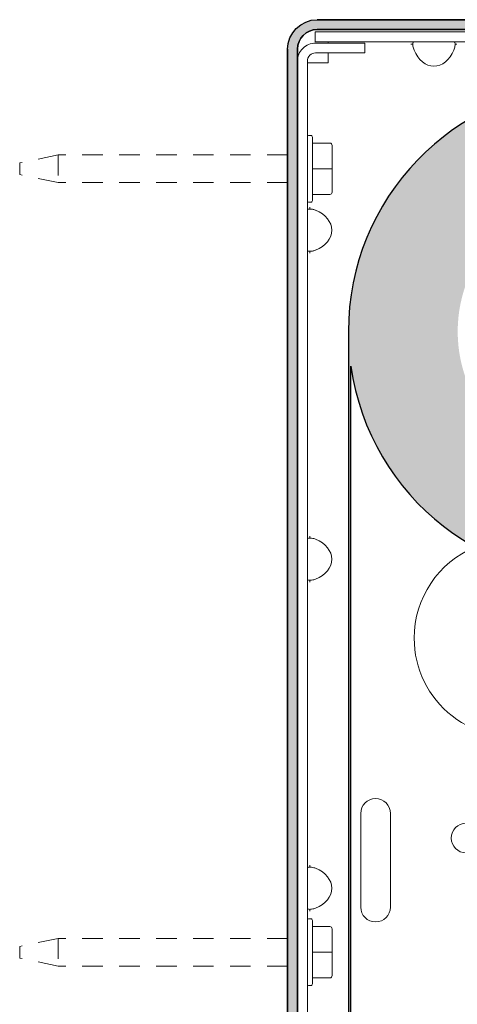
# Model space of a CAD drawing. Units: inches. Extents: x -3.5 to 4.2, y -9.5 to 1.9.
# Drawn here: x -3.5 to -0.8, y -4.1 to 1.9 of the extents above; entities that cross this region are included whole.
import ezdxf

# ---------------------------------------------------------------- set-up
doc = ezdxf.new("R2010")
doc.units = ezdxf.units.IN
doc.header["$MEASUREMENT"] = 0
doc.linetypes.add('HIDDEN2', pattern=[0.1875, 0.125, -0.0625])
for name, color, linetype, lineweight in [('FABRIC-ROLL', 7, 'Continuous', 30), ('MOUNTING-BRACKET', 7, 'Continuous', 18), ('MOUNTING-BRACKET_HARDWARE', 7, 'HIDDEN2', 5), ('POCKET', 7, 'Continuous', 25), ('SHADE-BRACKET_SCREW', 7, 'Continuous', 5)]:
    doc.layers.add(name, color=color, linetype=linetype, lineweight=lineweight)

# ---------------------------------------------------------------- blocks, each defined once
blk = doc.blocks.new('SCREW1-085424')
at = {"layer": 'MOUNTING-BRACKET_HARDWARE', "linetype": 'Continuous', "extrusion": (0, 1, 0)}
for p, q in [((-1.728499999999996, -3.57), (-1.739499999999996, -3.57)), ((-1.718499999999998, -3.580000000731899), (-1.718499999999998, -3.965999999268099)), ((-1.718499999999998, -3.616769017157299), (-1.613499999999994, -3.616769017157299)), ((-1.598499999999997, -3.631769017157299), (-1.598499999999997, -3.772999999999996)), ((-1.718499999999998, -3.772999999999999), (-1.613499999999998, -3.772999999999999)), ((-1.598499999999997, -3.772999999999999), (-1.598499999999997, -3.914230982842695)), ((-1.718499999999998, -3.9292309828427), (-1.613499999999994, -3.9292309828427)), ((-1.728499999999996, -3.976), (-1.739499999999996, -3.976))]:
    blk.add_line(p, q, dxfattribs=at)
at = {"layer": 'MOUNTING-BRACKET_HARDWARE', "extrusion": (0, 1, 0)}
for p, q in [((-3.264499999999998, -3.689), (-3.499499999999997, -3.737491524815006)), ((-1.869499999999998, -3.689), (-3.264499999999998, -3.689)), ((-3.264499999999998, -3.689), (-3.264499999999998, -3.856999999999999)), ((-3.499499999999997, -3.737491524815009), (-3.499499999999997, -3.808508475184989)), ((-3.264499999999998, -3.856999999999999), (-3.499499999999997, -3.808508475184993)), ((-1.869499999999998, -3.856999999999999), (-3.264499999999998, -3.856999999999999))]:
    blk.add_line(p, q, dxfattribs=at)
at = {"layer": 'MOUNTING-BRACKET_HARDWARE', "linetype": 'Continuous'}
for centre, start, end in [((-1.739499999999996, -3.580000000000001), 89.99999999999856, 180.0000041974874), ((-1.728499999999996, -3.966000000000001), 269.9999999999992, 4.1934773809e-06)]:
    blk.add_arc(centre, 0.01, start, end, dxfattribs=at)
at = {"layer": 'MOUNTING-BRACKET_HARDWARE', "linetype": 'Continuous', "extrusion": (0, 0, -1)}
for centre, start, end in [((1.728499999999996, -3.580000000000001), 89.9999999999992, 180.0000041934773), ((1.739499999999996, -3.966000000000001), 269.9999999999986, 4.1974874242e-06)]:
    blk.add_arc(centre, 0.01, start, end, dxfattribs=at)
at = {"layer": 'MOUNTING-BRACKET_HARDWARE', "linetype": 'Continuous'}
blk.add_ellipse((-1.613500140593576, -3.631769146013343), major_axis=(-0.0111486518212124, -0.010035600850918), ratio=0.9999925330220465, start_param=-3.874492776387415, end_param=-2.303706986846459, dxfattribs=at)
at = {"layer": 'MOUNTING-BRACKET_HARDWARE', "linetype": 'Continuous', "extrusion": (0, 0, -1)}
for centre, major_axis, ratio, start_param, end_param in [((-1.613500140593878, -3.772999989661308), (-0.0150001405938907, 1.03386793e-08), 6.892322726e-07, -3.14159148915581, -1.570805699633359), ((-1.613500140594386, -3.914230843647288), (-0.0106675142282921, 0.0105456229367618), 0.9999918843265359, -3.921239629664013, -2.350453840178082)]:
    blk.add_ellipse(centre, major_axis=major_axis, ratio=ratio, start_param=start_param, end_param=end_param, dxfattribs=at)
blk = doc.blocks.new('SCREW2-085424')
at = {"layer": 'MOUNTING-BRACKET_HARDWARE', "linetype": 'Continuous', "extrusion": (0, 1, 0)}
for p, q in [((-1.728499999999996, 1.192), (-1.739499999999996, 1.192)), ((-1.718499999999998, 1.1819999992681), (-1.718499999999998, 0.7960000007319011)), ((-1.718499999999998, 1.145230982842699), (-1.613499999999994, 1.145230982842699)), ((-1.598499999999997, 1.1302309828427), (-1.598499999999997, 0.9890000000000043)), ((-1.718499999999998, 0.9890000000000007), (-1.613499999999998, 0.9890000000000007)), ((-1.598499999999997, 0.9890000000000007), (-1.598499999999997, 0.8477690171573043)), ((-1.728499999999996, 0.7859999999999996), (-1.739499999999996, 0.7859999999999996)), ((-1.718499999999998, 0.8327690171573003), (-1.613499999999994, 0.8327690171573003))]:
    blk.add_line(p, q, dxfattribs=at)
at = {"layer": 'MOUNTING-BRACKET_HARDWARE', "extrusion": (0, 1, 0)}
for p, q in [((-3.264499999999998, 1.073), (-3.499499999999997, 1.024508475184994)), ((-3.499499999999997, 1.02450847518499), (-3.499499999999997, 0.9534915248150106)), ((-1.869499999999998, 1.073), (-3.264499999999998, 1.073)), ((-3.264499999999998, 1.073), (-3.264499999999998, 0.9050000000000011)), ((-3.264499999999998, 0.9050000000000011), (-3.499499999999997, 0.953491524815007)), ((-1.869499999999998, 0.9050000000000011), (-3.264499999999998, 0.9050000000000011))]:
    blk.add_line(p, q, dxfattribs=at)
at = {"layer": 'MOUNTING-BRACKET_HARDWARE', "linetype": 'Continuous'}
for centre, start, end in [((-1.739499999999996, 1.181999999999998), 90.0000000000004, 180.0000041974892), ((-1.728499999999996, 0.7959999999999994), 270.0000000000006, 4.193478704e-06)]:
    blk.add_arc(centre, 0.01, start, end, dxfattribs=at)
at = {"layer": 'MOUNTING-BRACKET_HARDWARE', "linetype": 'Continuous', "extrusion": (0, 0, -1)}
for centre, start, end in [((1.728499999999996, 1.181999999999998), 90, 180.0000041934779), ((1.739499999999996, 0.7959999999999994), 269.9999999999998, 4.1974887473e-06)]:
    blk.add_arc(centre, 0.01, start, end, dxfattribs=at)
at = {"layer": 'MOUNTING-BRACKET_HARDWARE', "linetype": 'Continuous'}
blk.add_ellipse((-1.613500140593576, 1.130230853986656), major_axis=(-0.0111486518212124, -0.010035600850918), ratio=0.9999925330220465, start_param=-3.874492776387415, end_param=-2.303706986846459, dxfattribs=at)
at = {"layer": 'MOUNTING-BRACKET_HARDWARE', "linetype": 'Continuous', "extrusion": (0, 0, -1)}
for centre, major_axis, ratio, start_param, end_param in [((-1.613500140593878, 0.9890000103386906), (-0.0150001405938907, 1.03386793e-08), 6.892322726e-07, -3.141591489155477, -1.570805699633026), ((-1.613500140594386, 0.8477691563527116), (-0.0106675142282921, 0.0105456229367618), 0.9999918843265359, -3.921239629664013, -2.350453840178083)]:
    blk.add_ellipse(centre, major_axis=major_axis, ratio=ratio, start_param=start_param, end_param=end_param, dxfattribs=at)
blk = doc.blocks.new('SCREWS-085424')
at = {"layer": 'MOUNTING-BRACKET_HARDWARE'}
for name in ['SCREW2-085424', 'SCREW1-085424']:
    blk.add_blockref(name, (0, 0), dxfattribs=at)
blk = doc.blocks.new('POCKET_PART-085424')
at = {"layer": 'POCKET', "extrusion": (0, 0, -1)}
h = blk.add_hatch(color=254, dxfattribs=at)
edge = h.paths.add_edge_path()
edge.add_arc((1.689499999999998, 1.715499999999998), 0.12, 360, 450)
edge.add_line((1.689499999999998, 1.835499999999999), (-3.9505, 1.835499999999999))
edge.add_arc((-3.950500000000001, 1.715499999999998), 0.12, 450, 540)
edge.add_line((-4.070500000000002, 1.715499999999998), (-4.070500000000002, -6.784500000000001))
edge.add_line((-4.070500000000002, -6.784499999999999), (-4.130500000000002, -6.784499999999999))
edge.add_line((-4.130500000000001, -6.784499999999999), (-4.130500000000001, 1.7155))
edge.add_arc((-3.950500000000001, 1.715499999999998), 0.18, 450, 540, ccw=False)
edge.add_line((-3.950500000000001, 1.895499999999998), (1.689499999999998, 1.895499999999998))
edge.add_arc((1.689499999999998, 1.715499999999998), 0.18, 360, 450, ccw=False)
edge.add_line((1.869499999999998, 1.715499999999998), (1.869499999999998, -6.854500000000003))
edge.add_line((1.869499999999998, -6.854500000000001), (1.809499999999998, -6.854500000000001))
edge.add_line((1.809499999999999, -6.854500000000001), (1.809499999999999, 1.7155))
at = {"layer": 'POCKET', "extrusion": (0, 1, 0)}
for p, q in [((3.950500000000001, 1.895499999999998), (-1.689499999999998, 1.895499999999998)), ((-1.689499999999998, 1.835499999999999), (3.950500000000001, 1.835499999999999)), ((-1.869499999999998, 1.715499999999998), (-1.869499999999998, -6.854500000000001)), ((-1.809499999999996, -6.854500000000001), (-1.809499999999996, 1.7155))]:
    blk.add_line(p, q, dxfattribs=at)
at = {"layer": 'POCKET', "extrusion": (0, 0, -1)}
for p, q in [((-1.689499999999998, 1.895499999999998), (3.950500000000001, 1.895499999999998)), ((3.950500000000001, 1.835499999999999), (-1.689499999999998, 1.835499999999999)), ((-1.869499999999998, -6.854500000000001), (-1.869499999999998, 1.715499999999998)), ((-1.809499999999999, 1.715499999999998), (-1.809499999999999, -6.854500000000001))]:
    blk.add_line(p, q, dxfattribs=at)
for radius in [0.18, 0.18, 0.12]:
    blk.add_arc((1.689499999999998, 1.715499999999998), radius, 0, 90, dxfattribs=at)
at = {"layer": 'POCKET'}
blk.add_arc((-1.689499999999998, 1.715499999999998), 0.1200000000000005, 90.00000000000018, 179.9999999999997, dxfattribs=at)
blk = doc.blocks.new('POCKET-085424')
at = {"layer": 'POCKET'}
blk.add_blockref('POCKET_PART-085424', (0, 0), dxfattribs=at)
blk = doc.blocks.new('FABRIC-ROLL-085424')
at = {"layer": 'FABRIC-ROLL'}
h = blk.add_hatch(color=254, dxfattribs=at)
h.paths.add_polyline_path([(-1.499999999985, -6.7081556067e-06), (-1.499965781181538, -7.651611066713591, -0.0802224787218146), (-1.60162062749798, -8.281132264627873, 0.0136477375445427), (-1.603432960290929, -8.287141719215947, 0.1335924098195724), (-1.603432960290118, -9.397516719212941, 0.7643025682551069), (-1.381498602033448, -9.397516719212986, 0.1335924098196131), (-1.381498602032289, -8.287141719215542, 0.0136477375445603), (-1.383310934825241, -8.281132264627455, -0.0802201962777546), (-1.484965781140388, -7.651629209508346), (-1.484999999999998, -0.2116010396949956, 28.24976493293045)])
h.paths.add_polyline_path([(0.8349999999999999, 0, -1), (-0.8349999999999999, 0, -1)], flags=16)
h.paths.add_polyline_path([(-1.4874967217556, -7.875438758940282, 0.0522709585844575), (-1.397548523477709, -8.285853606530253, -0.0136477375445244), (-1.395972581918626, -8.291079219215533, -0.1335924098196108), (-1.395972581919779, -9.393579219212977, -0.7643025682551073), (-1.588958980403785, -9.39357921921294, -0.1335924098195714), (-1.588958980404592, -8.291079219215934, -0.0136477375445628), (-1.587383038845503, -8.285853606530646, 0.0522709585845102), (-1.497434840567396, -7.87543875894028, -0.8944587150563155)], flags=16)
at = {"layer": 'FABRIC-ROLL', "extrusion": (0, 0, -1)}
blk.add_lwpolyline([(1.484965781140384, -7.651629209508344), (1.484999999999998, -0.2116010396949983, -28.24887160339549), (1.5, 0), (1.499965781161539, -7.651620010924997, 0.080221353499907), (1.601620627497078, -8.281132264625153, -0.0136477375443643), (1.603432960290156, -8.287141719213103, -0.1335924098199204), (1.603432960290132, -9.397516719212886, -0.7643025682560683), (1.381498602033389, -9.397516719212767, -0.1335924098198891), (1.381498602032951, -8.28714171921311, -0.0136477375443662), (1.383310934826005, -8.281132264625146, 0.0802213534999063), (1.484965781161541, -7.651620010924998)], format="xyb", dxfattribs=at)
blk = doc.blocks.new('MOUNTING-BRACKET-085424')
at = {"layer": 'MOUNTING-BRACKET', "extrusion": (0, 1, 0)}
for p, q in [((-1.701999999999998, 1.820999999999999), (2.030500000000003, 1.820999999999999)), ((-1.701999999999998, 1.760999999999999), (-1.701999999999998, 1.820999999999999)), ((-1.701999999999998, 1.760999999999999), (2.030500000000003, 1.760999999999999)), ((-1.699499999999996, 1.753499999999998), (-1.399499999999996, 1.753499999999998)), ((-1.621999999999996, 1.760999999999999), (-1.621999999999996, 1.7535)), ((-1.399499999999996, 1.6935), (-1.399499999999996, 1.753499999999998)), ((-1.119499999989319, 1.74635533979341), (-1.108001744615997, 1.7463553397547)), ((-0.8395000000106698, 1.74635534034537), (-0.8509982553839989, 1.746355340277533)), ((-1.699499999999996, 1.6935), (-1.399499999999996, 1.6935)), ((-1.621999999999996, 1.6935), (-1.621999999999996, 1.633499999999999)), ((-1.749499999999997, -4.369000000000001), (-1.749499999999997, 1.643499999999999)), ((-1.749499999999997, 1.633499999999999), (-1.699499999999996, 1.633499999999999)), ((-1.621999999999996, 1.633499999999999), (-1.699499999999996, 1.633499999999999)), ((-1.734855340253997, 0.7559999999893279), (-1.734855340191231, 0.7445017446159988)), ((-1.734855339792996, 0.4760000000106786), (-1.734855339754759, 0.4874982553840006)), ((-1.734855340344996, -1.244000000010673), (-1.73485534027716, -1.255498255384001)), ((-1.734855339792996, -1.523999999989323), (-1.734855339754595, -1.512501744615999)), ((-1.424499999999994, -3.499), (-1.424499999999994, -2.929)), ((-1.244499999999995, -2.929), (-1.244499999999995, -3.499)), ((-1.734855340344996, -3.244000000010675), (-1.73485534027732, -3.255498255384001)), ((-1.734855339792996, -3.523999999989321), (-1.734855339754446, -3.512501744615999))]:
    blk.add_line(p, q, dxfattribs=at)
at = {"layer": 'MOUNTING-BRACKET'}
for centre, radius, start, end in [((-1.6995, 1.643499999999999), 0.1099999999999998, 89.9999999999998, 179.9999999999999), ((-1.6995, 1.643499999999999), 0.1099999999999998, 89.9999999999998, 179.9999999999999), ((-1.699499999999996, 1.643499999999999), 0.0499999999999998, 89.9999999999998, 180), ((-0.4994999999999977, -1.864), 0.5999999999999996, 112.6281225341153, 180), ((-0.4994999999999977, -1.864), 0.5999999999999999, 179.9999999999999, 284.0729544781278)]:
    blk.add_arc(centre, radius, start, end, dxfattribs=at)
at = {"layer": 'MOUNTING-BRACKET', "extrusion": (0, 0, -1)}
for centre, start, end in [((1.334499999999998, -2.929), 0, 180), ((0.7844999999999978, -3.079), 270, 90), ((1.334499999999998, -3.499), 180, 0)]:
    blk.add_arc(centre, 0.0899999999999999, start, end, dxfattribs=at)
at = {"layer": 'MOUNTING-BRACKET'}
for centre, major_axis, start_param, end_param in [((-0.979499999999998, 1.810289321881299), (0, -0.1979898987322334), -1.045479883276715, 1.045479883276712), ((-0.979499999999998, 1.810289321881299), (0, -0.1979898987322334), -1.045479883276715, 1.045479883276712), ((-0.979499999999998, 1.810289321881299), (0, -0.1979898987322334), -1.045479883276715, 1.045479883276712), ((-1.798789321881095, 0.6159999999999997), (-0.1979898987322334, 0), 2.096112770312203, 4.187072536867384), ((-1.798789321881095, 0.6159999999999997), (-0.1979898987322334, 0), 2.096112770312203, 4.187072536867384), ((-1.798789321881095, 0.6159999999999997), (-0.1979898987322334, 0), 2.096112770312203, 4.187072536867384), ((-1.798789321881095, -1.384), (-0.1979898987322334, 0), 2.096112770312203, 4.187072536867383), ((-1.798789321881095, -1.384), (-0.1979898987322334, 0), 2.096112770312203, 4.187072536867383), ((-1.798789321881095, -1.384), (-0.1979898987322334, 0), 2.096112770312203, 4.187072536867383), ((-1.798789321881095, -3.384), (-0.1979898987322334, 0), 2.096112770312203, 4.187072536867384), ((-1.798789321881095, -3.384), (-0.1979898987322334, 0), 2.096112770312203, 4.187072536867384), ((-1.798789321881095, -3.384), (-0.1979898987322334, 0), 2.096112770312203, 4.187072536867384)]:
    blk.add_ellipse(centre, major_axis=major_axis, ratio=0.7071067811865476, start_param=start_param, end_param=end_param, dxfattribs=at)
for points, knots in [([(-1.100623140977145, 1.760999999999999), (-1.102084088063168, 1.760986059169205), (-1.103304324844685, 1.760602435576641), (-1.105483029048127, 1.758922055765143), (-1.106462777967976, 1.757277662110606), (-1.107717770156511, 1.752614797298996), (-1.108001744627109, 1.749594885022494), (-1.108001744627109, 1.743115793096158), (-1.107717770156511, 1.739144311488544), (-1.106462777967976, 1.730551763600828), (-1.105483029048127, 1.725932757009394), (-1.103304324844685, 1.718199123879639), (-1.102084088063168, 1.714581854522062), (-1.100623140977145, 1.710999999999939)], [-0.5801759399441468, -0.5801759399441468, -0.5801759399441468, -0.5801759399441468, -0.552537495518675, -0.552537495518675, -0.5176271525604078, -0.5176271525604078, -0.4827168096021407, -0.4827168096021407, -0.4478064666438734, -0.4478064666438734, -0.4128961236856063, -0.4128961236856063, -0.385257679260135, -0.385257679260135, -0.385257679260135, -0.385257679260135]), ([(-1.100623140977145, 1.760999999999999), (-1.102084088063168, 1.760986059169205), (-1.103304324844685, 1.760602435576641), (-1.105483029048127, 1.758922055765143), (-1.106462777967976, 1.757277662110606), (-1.107717770156511, 1.752614797298996), (-1.108001744627109, 1.749594885022494), (-1.108001744627109, 1.743115793096158), (-1.107717770156511, 1.739144311488544), (-1.106462777967976, 1.730551763600828), (-1.105483029048127, 1.725932757009394), (-1.103304324844685, 1.718199123879639), (-1.102084088063168, 1.714581854522062), (-1.100623140977145, 1.710999999999939)], [-0.5801759399441468, -0.5801759399441468, -0.5801759399441468, -0.5801759399441468, -0.552537495518675, -0.552537495518675, -0.5176271525604078, -0.5176271525604078, -0.4827168096021407, -0.4827168096021407, -0.4478064666438734, -0.4478064666438734, -0.4128961236856063, -0.4128961236856063, -0.385257679260135, -0.385257679260135, -0.385257679260135, -0.385257679260135]), ([(-0.8583768590228508, 1.710999999999939), (-0.8569159119368237, 1.714581854522062), (-0.8556956751553066, 1.718199123879639), (-0.8535169709518655, 1.725932757009394), (-0.8525372220320157, 1.730551763600828), (-0.8512822298434805, 1.739144311488544), (-0.850998255372886, 1.743115793096158), (-0.850998255372886, 1.749594885022494), (-0.8512822298434805, 1.752614797298996), (-0.8525372220320157, 1.757277662110606), (-0.8535169709518655, 1.758922055765143), (-0.8556956751553066, 1.760602435576641), (-0.8569159119368237, 1.760986059169205), (-0.8583768590228508, 1.760999999999999)], [-1.545609559148427, -1.545609559148427, -1.545609559148427, -1.545609559148427, -1.517971114722956, -1.517971114722956, -1.483060771764689, -1.483060771764689, -1.448150428806421, -1.448150428806421, -1.413240085848154, -1.413240085848154, -1.378329742889887, -1.378329742889887, -1.350691298464415, -1.350691298464415, -1.350691298464415, -1.350691298464415]), ([(-1.699499999999908, 0.7371231409772179), (-1.700055009427401, 0.737348889932779), (-1.700603273886216, 0.7375690054775959), (-1.706884151357115, 0.740004912762469), (-1.713206609586354, 0.7417627400269104), (-1.725017408984165, 0.743996829474197), (-1.730499942681756, 0.7445017446271738), (-1.739210735436891, 0.7445017446271738), (-1.742975014864796, 0.743996829474197), (-1.748011268716947, 0.7417627400269104), (-1.749284109600502, 0.740004912762469), (-1.749490755668219, 0.7375690054775959), (-1.749497760612946, 0.737348889932779), (-1.749499999999997, 0.7371231409772179)], [0.8329271335230362, 0.8329271335230362, 0.8329271335230362, 0.8329271335230362, 0.8373498083379416, 0.8373498083379416, 0.8842848983131492, 0.8842848983131492, 0.931219988288357, 0.931219988288357, 0.9781550782635646, 0.9781550782635646, 1.025090168238772, 1.025090168238772, 1.029512843053679, 1.029512843053679, 1.029512843053679, 1.029512843053679]), ([(-1.749499999999997, 0.4948768590227815), (-1.749497760612946, 0.4946511100672204), (-1.749490755668219, 0.4944309945224035), (-1.749284109600502, 0.4919950872375285), (-1.748011268716947, 0.4902372599730889), (-1.742975014864796, 0.4880031705258024), (-1.739210735436891, 0.4874982553728256), (-1.734855339059322, 0.4874982553728256), (-1.730499942681756, 0.4874982553728256), (-1.725017408984165, 0.4880031705258024), (-1.713206609586354, 0.4902372599730889), (-1.706884151357115, 0.4919950872375285), (-1.700603273886212, 0.4944309945224035), (-1.700055009427401, 0.4946511100672204), (-1.699499999999908, 0.4948768590227815)], [1.764147121811394, 1.764147121811394, 1.764147121811394, 1.764147121811394, 1.768569796626301, 1.768569796626301, 1.815504886601509, 1.815504886601509, 1.862439976576717, 1.862439976576717, 1.862439976576717, 1.909375066551924, 1.909375066551924, 1.956310156527132, 1.956310156527132, 1.960732831342039, 1.960732831342039, 1.960732831342039, 1.960732831342039]), ([(-1.699499999999908, -1.262876859022783), (-1.703081854522025, -1.261415911936763), (-1.706699123879594, -1.260195675155248), (-1.714432757009355, -1.25801697095181), (-1.719051763600798, -1.257037222031957), (-1.727644311488532, -1.255782229843424), (-1.731615793096153, -1.255498255372827), (-1.738094885022498, -1.255498255372827), (-1.741114797299005, -1.255782229843424), (-1.745777662110619, -1.257037222031957), (-1.747422055765156, -1.25801697095181), (-1.749102435576645, -1.260195675155248), (-1.749486059169203, -1.261415911936763), (-1.749499999999997, -1.262876859022782)], [-1.545609559150059, -1.545609559150059, -1.545609559150059, -1.545609559150059, -1.517971114724638, -1.517971114724638, -1.483060771766311, -1.483060771766311, -1.448150428807984, -1.448150428807984, -1.413240085849657, -1.413240085849657, -1.37832974289133, -1.37832974289133, -1.35069129846591, -1.35069129846591, -1.35069129846591, -1.35069129846591]), ([(-1.749499999999997, -1.505123140977218), (-1.749486059169203, -1.506584088063238), (-1.749102435576645, -1.507804324844753), (-1.747422055765156, -1.509983029048189), (-1.745777662110619, -1.510962777968043), (-1.741114797299005, -1.512217770156578), (-1.738094885022498, -1.512501744627174), (-1.731615793096153, -1.512501744627174), (-1.727644311488532, -1.512217770156578), (-1.719051763600798, -1.510962777968043), (-1.714432757009355, -1.509983029048189), (-1.706699123879594, -1.507804324844752), (-1.703081854522025, -1.506584088063238), (-1.699499999999908, -1.505123140977218)], [-0.5801759399447333, -0.5801759399447333, -0.5801759399447333, -0.5801759399447333, -0.5525374955193149, -0.5525374955193149, -0.5176271525609879, -0.5176271525609879, -0.4827168096026608, -0.4827168096026608, -0.4478064666443341, -0.4478064666443341, -0.4128961236860074, -0.4128961236860074, -0.3852576792605843, -0.3852576792605843, -0.3852576792605843, -0.3852576792605843]), ([(-1.699499999999908, -3.262876859022783), (-1.703081854522025, -3.261415911936763), (-1.706699123879594, -3.260195675155248), (-1.714432757009355, -3.25801697095181), (-1.719051763600798, -3.257037222031957), (-1.727644311488532, -3.255782229843424), (-1.731615793096153, -3.255498255372827), (-1.738094885022498, -3.255498255372827), (-1.741114797299005, -3.255782229843424), (-1.745777662110619, -3.257037222031957), (-1.747422055765156, -3.25801697095181), (-1.749102435576645, -3.260195675155248), (-1.749486059169207, -3.261415911936765), (-1.749499999999997, -3.262876859022783)], [-1.545609559150058, -1.545609559150058, -1.545609559150058, -1.545609559150058, -1.517971114724638, -1.517971114724638, -1.483060771766312, -1.483060771766312, -1.448150428807985, -1.448150428807985, -1.413240085849658, -1.413240085849658, -1.378329742891331, -1.378329742891331, -1.35069129846591, -1.35069129846591, -1.35069129846591, -1.35069129846591]), ([(-1.749499999999997, -3.505123140977218), (-1.749486059169203, -3.506584088063238), (-1.749102435576645, -3.507804324844753), (-1.747422055765156, -3.509983029048189), (-1.745777662110619, -3.510962777968043), (-1.741114797299005, -3.512217770156578), (-1.738094885022498, -3.512501744627174), (-1.731615793096153, -3.512501744627174), (-1.727644311488532, -3.512217770156578), (-1.719051763600798, -3.510962777968043), (-1.714432757009355, -3.509983029048189), (-1.706699123879594, -3.507804324844752), (-1.703081854522025, -3.506584088063238), (-1.699499999999908, -3.505123140977218)], [-0.5801759399447362, -0.5801759399447362, -0.5801759399447362, -0.5801759399447362, -0.5525374955193147, -0.5525374955193147, -0.5176271525609878, -0.5176271525609878, -0.4827168096026608, -0.4827168096026608, -0.4478064666443341, -0.4478064666443341, -0.4128961236860074, -0.4128961236860074, -0.3852576792605857, -0.3852576792605857, -0.3852576792605857, -0.3852576792605857])]:
    blk.add_open_spline(points, degree=3, knots=knots, dxfattribs=at)
blk = doc.blocks.new('ROLL-085424')
at = {"layer": 'MOUNTING-BRACKET'}
blk.add_blockref('MOUNTING-BRACKET-085424', (0, 0), dxfattribs=at)
at = {"layer": 'SHADE-BRACKET_SCREW'}
blk.add_blockref('FABRIC-ROLL-085424', (0, 0), dxfattribs=at)
blk = doc.blocks.new('SYSTEM-085424')
at = {"layer": 'MOUNTING-BRACKET_HARDWARE'}
blk.add_blockref('SCREWS-085424', (0, 0), dxfattribs=at)
at = {"layer": 'POCKET'}
blk.add_blockref('POCKET-085424', (0, 0), dxfattribs=at)
at = {"layer": 'SHADE-BRACKET_SCREW'}
blk.add_blockref('ROLL-085424', (0, 0), dxfattribs=at)

msp = doc.modelspace()

# ---------------------------------------------------------------- block references
at = {"layer": 'FABRIC-ROLL'}
msp.add_blockref('SYSTEM-085424', (0, 0), dxfattribs=at)

doc.saveas('drawing.dxf')
